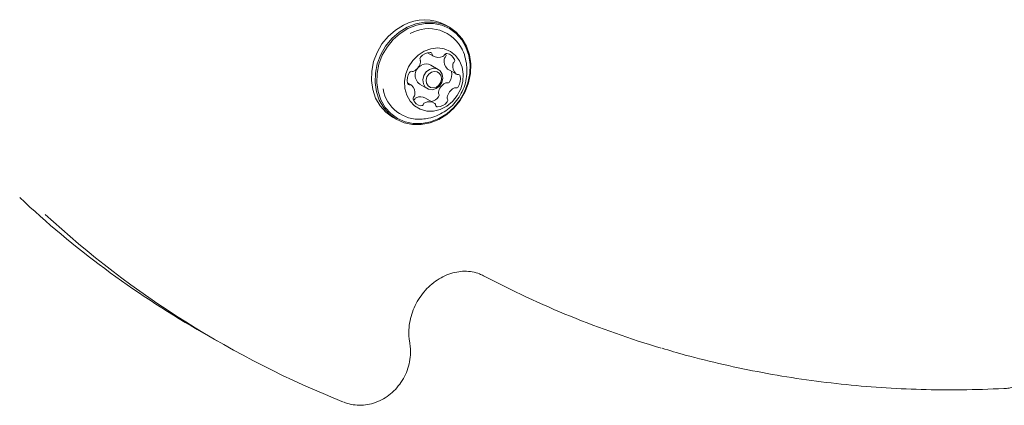
# Model space of a CAD drawing. Units: millimetres. Extents: x -2631 to 2991, y -4536 to 4034.
# Drawn here: x -223 to -27, y 115 to 192 of the extents above; entities that cross this region are included whole.
import ezdxf

# ---------------------------------------------------------------- set-up
doc = ezdxf.new("R2010")
doc.units = ezdxf.units.MM
doc.header["$LTSCALE"] = 1000
doc.layers.add('1 EQUIPMENT', color=7, linetype='Continuous', lineweight=18)

# ---------------------------------------------------------------- blocks, each defined once
blk = doc.blocks.new('ME 18-1018 BLOCK')
at = {"layer": '1 EQUIPMENT'}
for p, q in [((-137.08, 190.46), (-137.81, 190.88)), ((-141.45, 185.39), (-140.25, 184.7)), ((-137.79, 185.02), (-137.86, 185.17)), ((-139.29, 182.07), (-140.81, 182.94)), ((-137.4, 182.09), (-135.67, 181.09)), ((-144.69, 178.98), (-145.44, 179.41)), ((-143.01, 179.13), (-141.5, 178.25)), ((-140.11, 175.37), (-141.84, 176.37)), ((-148.39, 172.56), (-147.66, 172.14)), ((-187.29, 130.33), (-183.4, 128.08))]:
    blk.add_line(p, q, dxfattribs=at)
at = {"layer": '1 EQUIPMENT', "flags": 128}
for points in [[(-146.24, 190.9), (-147.85, 189.91), (-149.28, 188.64), (-150.51, 187.13), (-151.49, 185.44), (-152.18, 183.62), (-152.56, 181.74), (-152.62, 179.86), (-152.36, 178.04), (-151.78, 176.35), (-150.9, 174.84), (-149.76, 173.56), (-148.39, 172.56), (-148.39, 172.56)], [(-145.51, 190.48), (-147.11, 189.48), (-148.55, 188.21), (-149.78, 186.71), (-150.75, 185.02), (-151.44, 183.2), (-151.83, 181.32), (-151.89, 179.43), (-151.62, 177.62), (-151.04, 175.92), (-150.17, 174.41), (-149.03, 173.13), (-147.66, 172.14), (-146.11, 171.45), (-144.43, 171.1), (-142.69, 171.1), (-140.93, 171.44), (-139.22, 172.12), (-137.62, 173.11), (-136.18, 174.38), (-134.96, 175.89), (-133.98, 177.58), (-133.29, 179.4), (-132.91, 181.28), (-132.85, 183.16), (-133.11, 184.98), (-133.69, 186.67), (-134.57, 188.18), (-135.71, 189.46), (-137.07, 190.46), (-138.62, 191.14), (-140.3, 191.5), (-142.04, 191.5), (-143.8, 191.16), (-145.51, 190.48)], [(-145.33, 190.2), (-146.89, 189.23), (-148.29, 187.99), (-149.49, 186.52), (-150.45, 184.87), (-151.12, 183.09), (-151.49, 181.25), (-151.55, 179.42), (-151.29, 177.64), (-150.73, 175.99), (-149.87, 174.51), (-148.76, 173.27), (-147.42, 172.29), (-145.91, 171.62), (-144.28, 171.28), (-142.57, 171.27), (-140.86, 171.61), (-139.19, 172.27), (-137.63, 173.24), (-136.22, 174.48), (-135.02, 175.95), (-134.07, 177.6), (-133.39, 179.38), (-133.02, 181.22), (-132.96, 183.05), (-133.22, 184.83), (-133.79, 186.48), (-134.64, 187.96), (-135.76, 189.2), (-137.09, 190.18), (-138.6, 190.85), (-140.24, 191.19), (-141.94, 191.2), (-143.66, 190.86), (-145.33, 190.2)], [(-142.11, 185.68), (-143.33, 184.88), (-144.39, 183.82), (-145.22, 182.56), (-145.77, 181.16), (-146.03, 179.7), (-145.96, 178.26), (-145.59, 176.92), (-144.93, 175.74), (-144.01, 174.79), (-142.88, 174.13), (-141.61, 173.78), (-140.26, 173.78), (-138.9, 174.11), (-137.62, 174.76), (-136.47, 175.69), (-135.52, 176.86), (-134.83, 178.2), (-134.42, 179.63), (-134.32, 181.09), (-134.54, 182.5), (-135.06, 183.77), (-135.86, 184.84), (-136.89, 185.65), (-138.1, 186.15), (-139.42, 186.33), (-140.78, 186.17), (-142.11, 185.68)], [(-141.05, 182.07), (-140.28, 182.29), (-139.53, 182.18), (-138.91, 181.76), (-138.52, 181.11), (-138.41, 180.3), (-138.61, 179.48), (-139.07, 178.76), (-139.74, 178.25), (-140.51, 178.03), (-141.26, 178.14), (-141.88, 178.55), (-142.27, 179.21), (-142.38, 180.02), (-142.18, 180.84), (-141.72, 181.56), (-141.05, 182.07)], [(-140.68, 181.51), (-141.2, 181.12), (-141.56, 180.56), (-141.71, 179.92), (-141.63, 179.3), (-141.32, 178.79), (-140.84, 178.47), (-140.27, 178.39), (-139.67, 178.56), (-139.16, 178.95), (-138.8, 179.51), (-138.65, 180.15), (-138.73, 180.77), (-139.03, 181.27), (-139.51, 181.59), (-140.09, 181.68), (-140.68, 181.51)], [(-137.4, 182.09), (-137.43, 182.11), (-137.47, 182.13)]]:
    blk.add_lwpolyline(points, dxfattribs=at)
at = {"layer": '1 EQUIPMENT'}
for centre, radius, start, end in [((-142.04, 183.1), 8.86, 61.466, 118.313), ((-141.2, 182.79), 7.4, 25.1567, 119.6927), ((-142.45, 184.16), 0.497, 138.9692, 211.7839), ((-140.85, 182.95), 2.51, 91.4143, 142.1873), ((-140.92, 185.07), 0.383, 1.3681, 89.1043), ((-140.13, 185.1), 0.404, 182.6099, 234.5962), ((-139.24, 186.5), 2.06, 236.9573, 295.0952), ((-138.59, 185.12), 0.533, 294.3213, 337.2992), ((-137.59, 184.02), 0.548, 130.7484, 172.9528), ((-137.64, 184.74), 0.491, 85.4824, 159.0302), ((-138.28, 184.84), 0.523, 309.7911, 20.0925), ((-137.86, 183.3), 1.94, 21.575, 82.1155), ((-145.59, 184.17), 2.85, 300.6251, 347.1117), ((-141.69, 180.91), 2.21, 113.1686, 233.4718), ((-143.26, 183.65), 0.458, 345.7638, 33.4679), ((-141.69, 181.36), 1.81, 60.9371, 118.8412), ((-135.91, 183.76), 2.25, 171.5664, 226.2375), ((-134.18, 182.76), 2.25, 171.5664, 226.2367), ((-135.86, 183.02), 0.548, 130.7471, 172.9542), ((-136.55, 183.84), 0.523, 309.7944, 20.0892), ((-142.78, 179.96), 2.71, 146.0731, 194.1609), ((-144.63, 181.24), 0.459, 72.6568, 149.783), ((-144.36, 182.07), 0.415, 250.4092, 301.473), ((-139.33, 181.12), 2.73, 326.1462, 11.4112), ((-135.48, 181.41), 0.376, 228.4494, 283.011), ((-135.31, 180.68), 0.376, 14.0391, 102.9748), ((-137.58, 180.11), 2.71, 326.0733, 14.1657), ((-145.04, 179.39), 0.376, 194.0833, 282.9898), ((-144.87, 178.65), 0.376, 48.5079, 103.0168), ((-146.18, 177.31), 2.25, 351.5557, 46.2366), ((-136.5, 176.9), 2.85, 120.6263, 167.1104), ((-137.73, 179), 0.415, 70.4596, 121.4665), ((-137.46, 179.83), 0.459, 252.6071, 329.7877), ((-136, 178), 0.415, 70.4596, 121.4665), ((-135.73, 178.83), 0.459, 252.6061, 329.7882), ((-143.12, 179.43), 7.29, 189.8751, 274.9844), ((-143.81, 176.23), 0.523, 129.7934, 200.1505), ((-144.5, 177.05), 0.548, 310.7588, 352.9555), ((-143.5, 175.95), 0.533, 114.296, 157.3381), ((-142.85, 174.56), 2.07, 61.04, 114.9989), ((-141.31, 178.21), 2.62, 284.7938, 321.5226), ((-138.83, 177.42), 0.458, 165.7673, 213.4687), ((-139.64, 176.91), 0.497, 318.9714, 31.7787), ((-137.1, 176.42), 0.458, 165.7639, 213.4721), ((-134.77, 175.9), 2.85, 120.6261, 167.1106), ((-142.49, 176.76), 1.94, 201.5754, 262.1151), ((-144.49, 176.36), 0.538, 299.461, 337.1838), ((-142.72, 175.33), 0.491, 265.4827, 338.9897), ((-141.77, 174.95), 0.533, 114.296, 157.3381), ((-141.12, 173.57), 2.06, 56.9736, 115.0794), ((-140.23, 174.97), 0.404, 2.6104, 54.6057), ((-139.44, 175), 0.383, 181.3672, 269.103), ((-139.51, 177.12), 2.51, 271.4149, 322.1871), ((-137.9, 175.91), 0.497, 318.9714, 31.7787), ((-91, 296.99), 192.48, 226.8536, 239.982), ((-87.42, 294.33), 191.96, 227.316, 248.3814), ((-40.2, 311.54), 192.87, 242.1452, 253.5128)]:
    blk.add_arc(centre, radius, start, end, dxfattribs=at)
for points, knots in [([(-142.49, 172.19), (-142.06, 172.23), (-141.08, 172.33), (-139.61, 172.81), (-138.12, 173.57), (-136.77, 174.59), (-135.61, 175.84), (-134.66, 177.29), (-133.98, 178.93), (-133.61, 180.69), (-133.55, 182.46), (-133.86, 184.21), (-134.18, 185.37), (-134.49, 185.91), (-134.5, 185.92)], [0, 0, 0, 0, 0.068239, 0.157857, 0.247403, 0.337405, 0.428425, 0.520983, 0.615442, 0.711873, 0.809957, 0.898813, 0.99775, 1, 1, 1, 1]), ([(-144.99, 127.7), (-145.03, 127.97), (-145.17, 128.79), (-145.2, 130.24), (-144.97, 132.02), (-144.48, 133.79), (-143.73, 135.48), (-142.76, 137.06), (-141.58, 138.47), (-140.24, 139.67), (-138.77, 140.64), (-137.22, 141.36), (-135.63, 141.79), (-134.05, 141.95), (-132.51, 141.82), (-131.25, 141.48), (-130.54, 141.13), (-130.29, 141.01)], [0, 0, 0, 0, 0.034008, 0.105376, 0.176492, 0.247299, 0.317913, 0.3884, 0.458799, 0.529145, 0.5995, 0.669975, 0.740748, 0.812087, 0.884323, 0.957766, 1, 1, 1, 1]), ([(-26.72, 118.54), (-26.37, 118.57), (-25.47, 118.65), (-24.03, 119.04), (-22.48, 119.75), (-21.04, 120.74), (-19.76, 121.97), (-18.69, 123.4), (-17.86, 125), (-17.29, 126.72), (-17.03, 128.49), (-17.06, 130.26), (-17.41, 131.97), (-17.95, 133.32), (-18.4, 134.06), (-18.55, 134.31)], [0, 0, 0, 0, 0.05109, 0.131348, 0.212079, 0.293523, 0.375579, 0.458118, 0.541031, 0.624217, 0.707556, 0.790894, 0.873998, 0.956586, 1, 1, 1, 1]), ([(-158.05, 115.83), (-157.71, 115.71), (-156.87, 115.41), (-155.44, 115.2), (-153.8, 115.25), (-152.17, 115.61), (-150.59, 116.26), (-149.12, 117.19), (-147.81, 118.36), (-146.68, 119.75), (-145.79, 121.32), (-145.16, 123.01), (-144.83, 124.77), (-144.79, 126.34), (-144.93, 127.29), (-144.98, 127.66)], [0, 0, 0, 0, 0.051822, 0.130833, 0.209991, 0.289665, 0.370032, 0.451119, 0.532843, 0.61508, 0.697712, 0.780645, 0.863756, 0.946909, 1, 1, 1, 1]), ([(-94.76, 126.57), (-93.22, 126.11), (-89.18, 124.91), (-82.52, 123.29), (-74.8, 121.68), (-66.99, 120.38), (-59.11, 119.39), (-51.17, 118.7), (-43.17, 118.33), (-35.02, 118.23), (-29.53, 118.44), (-26.72, 118.54)], [0, 0, 0, 0, 0.070827, 0.186317, 0.301818, 0.417327, 0.532847, 0.648378, 0.763921, 0.879476, 1, 1, 1, 1])]:
    blk.add_open_spline(points, degree=3, knots=knots, dxfattribs=at)

msp = doc.modelspace()

# ---------------------------------------------------------------- block references
at = {"layer": '1 EQUIPMENT'}
msp.add_blockref('ME 18-1018 BLOCK', (0, 0), dxfattribs=at)

doc.saveas('drawing.dxf')
